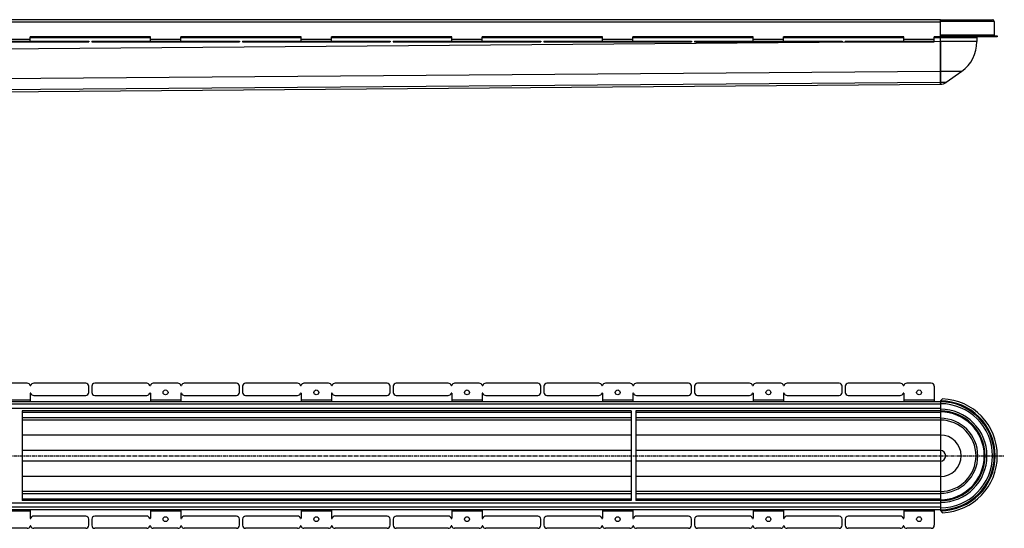
# Model space of a CAD drawing. Units: millimetres. Extents: x -2970 to 2996, y -555 to 343.
# Drawn here: x 1380 to 2996, y -501 to 334 of the extents above; entities that cross this region are included whole.
import ezdxf

# ---------------------------------------------------------------- set-up
doc = ezdxf.new("R2010")
doc.units = ezdxf.units.MM
doc.header["$LTSCALE"] = 16.335
doc.linetypes.add('CENTER', pattern=[0.6, 0.375, -0.075, 0.075, -0.075])
doc.layers.get('0').update_dxf_attribs({"linetype": 'CONTINUOUS'})
doc.layers.add('AXES', color=7, linetype='CONTINUOUS')

msp = doc.modelspace()

# ---------------------------------------------------------------- linework, layer by layer
at = {"color": 7, "linetype": 'Continuous'}
for p, q in [((2891.4, 333.6), (2976.9, 333.6)), ((2891.4, 305.6), (2891.4, 333.6)), ((1250.4, 298.6), (1492.9, 298.6)), ((1250.4, 297.1), (1492.9, 297.1)), ((1594.1, 305.6), (1396.7, 305.6)), ((1396.7, 298.6), (1396.7, 305.6)), ((1492.9, 298.6), (1492.9, 297.1)), ((1497.9, 298.6), (1740.4, 298.6)), ((1497.9, 298.6), (1497.9, 297.1)), ((1497.9, 297.1), (1740.4, 297.1)), ((1594.1, 298.6), (1594.1, 305.6)), ((1841.6, 305.6), (1644.1, 305.6)), ((1644.1, 298.6), (1644.1, 305.6)), ((1740.4, 298.6), (1740.4, 297.1)), ((1745.4, 298.6), (1987.8, 298.6)), ((1745.4, 298.6), (1745.4, 297.1)), ((1745.4, 297.1), (1987.8, 297.1)), ((1841.6, 298.6), (1841.6, 305.6)), ((2089.1, 305.6), (1891.6, 305.6)), ((1891.6, 298.6), (1891.6, 305.6)), ((1987.8, 298.6), (1987.8, 297.1)), ((1992.8, 298.6), (2235.3, 298.6)), ((1992.8, 298.6), (1992.8, 297.1)), ((1992.8, 297.1), (2235.3, 297.1)), ((2089.1, 298.6), (2089.1, 305.6)), ((2336.5, 305.6), (2139.1, 305.6)), ((2139.1, 298.6), (2139.1, 305.6)), ((2235.3, 298.6), (2235.3, 297.1)), ((2240.3, 298.6), (2482.7, 298.6)), ((2240.3, 298.6), (2240.3, 297.1)), ((2240.3, 297.1), (2482.7, 297.1)), ((2336.5, 298.6), (2336.5, 305.6)), ((2584, 305.6), (2386.5, 305.6)), ((2386.5, 298.6), (2386.5, 305.6)), ((2482.7, 298.6), (2482.7, 297.1)), ((2487.7, 298.6), (2492.7, 298.6)), ((2487.7, 298.6), (2487.7, 297.1)), ((2487.7, 297.1), (2492.7, 297.1)), ((2725.2, 298.6), (2730.2, 298.6)), ((2725.2, 297.1), (2730.2, 297.1)), ((2730.2, 298.6), (2730.2, 297.1)), ((2735.2, 298.6), (2740.2, 298.6)), ((2735.2, 298.6), (2735.2, 297.1)), ((2735.2, 297.1), (2740.2, 297.1)), ((2891.4, 227.6), (2891.4, 305.6)), ((2891.4, 297.6), (2891.4, 248.8)), ((2891.5, 307.1), (2984.9, 307.1)), ((2984.9, 305.6), (2891.5, 305.6)), ((2895.1, 305.6), (2895.1, 307.1)), ((2951.4, 304.6), (2951.4, 297.6)), ((2891.4, 248.8), (2891.4, 230.6)), ((2926.4, 248.8), (2901, 230.6)), ((348.1, 207.7), (2891.4, 227.6)), ((2891.4, 230.6), (2891.4, 227.6)), ((1391.9, -262.9), (1351.5, -262.9)), ((1487.9, -262.9), (1402.5, -262.9)), ((1492.9, -277.9), (1492.9, -267.9)), ((1497.9, -267.9), (1497.9, -277.9)), ((1588.3, -262.9), (1502.9, -262.9)), ((1639.3, -262.9), (1598.9, -262.9)), ((1735.4, -262.9), (1649.9, -262.9)), ((1740.4, -277.9), (1740.4, -267.9)), ((1745.4, -267.9), (1745.4, -277.9)), ((1835.8, -262.9), (1750.4, -262.9)), ((1886.8, -262.9), (1846.4, -262.9)), ((1982.8, -262.9), (1897.4, -262.9)), ((1987.8, -277.9), (1987.8, -267.9)), ((1992.8, -267.9), (1992.8, -277.9)), ((2083.3, -262.9), (1997.8, -262.9)), ((2134.3, -262.9), (2093.8, -262.9)), ((2230.3, -262.9), (2144.8, -262.9)), ((2235.3, -277.9), (2235.3, -267.9)), ((2240.3, -267.9), (2240.3, -277.9)), ((2330.7, -262.9), (2245.3, -262.9)), ((2381.7, -262.9), (2341.3, -262.9)), ((2477.7, -262.9), (2392.3, -262.9)), ((2482.7, -277.9), (2482.7, -267.9)), ((2487.7, -267.9), (2487.7, -277.9)), ((2730.2, -277.9), (2730.2, -267.9)), ((2735.2, -267.9), (2735.2, -277.9)), ((1396.7, -279.4), (1396.7, -293.4)), ((1402.5, -282.9), (1487.9, -282.9)), ((1502.9, -282.9), (1588.3, -282.9)), ((1594.1, -279.4), (1594.1, -293.4)), ((1644.1, -279.4), (1644.1, -293.4)), ((1649.9, -282.9), (1735.4, -282.9)), ((1750.4, -282.9), (1835.8, -282.9)), ((1841.6, -279.4), (1841.6, -293.4)), ((1891.6, -279.4), (1891.6, -293.4)), ((1897.4, -282.9), (1982.8, -282.9)), ((1997.8, -282.9), (2083.3, -282.9)), ((2089.1, -279.4), (2089.1, -293.4)), ((2139.1, -279.4), (2139.1, -293.4)), ((2144.8, -282.9), (2230.3, -282.9)), ((2245.3, -282.9), (2330.7, -282.9)), ((2336.5, -279.4), (2336.5, -293.4)), ((2386.5, -279.4), (2386.5, -293.4)), ((2392.3, -282.9), (2477.7, -282.9)), ((2895.1, -288.4), (2891.4, -291.9)), ((2891.4, -291.9), (2891.4, -471.8)), ((1383.4, -308.2), (1383.4, -455.5)), ((2383.4, -308.2), (2383.4, -455.5)), ((2391.4, -308.2), (2391.4, -455.5)), ((1396.7, -470.4), (1396.7, -484.4)), ((1487.9, -480.9), (1402.5, -480.9)), ((1588.3, -480.9), (1502.9, -480.9)), ((1594.1, -470.4), (1594.1, -484.4)), ((1644.1, -470.4), (1644.1, -484.4)), ((1735.4, -480.9), (1649.9, -480.9)), ((1835.8, -480.9), (1750.4, -480.9)), ((1841.6, -470.4), (1841.6, -484.4)), ((1891.6, -470.4), (1891.6, -484.4)), ((1982.8, -480.9), (1897.4, -480.9)), ((2083.3, -480.9), (1997.8, -480.9)), ((2089.1, -470.4), (2089.1, -484.4)), ((2139.1, -470.4), (2139.1, -484.4)), ((2230.3, -480.9), (2144.8, -480.9)), ((2330.7, -480.9), (2245.3, -480.9)), ((2336.5, -470.4), (2336.5, -484.4)), ((2386.5, -470.4), (2386.5, -484.4)), ((2477.7, -480.9), (2392.3, -480.9)), ((2891.4, -471.8), (2895.1, -475.3)), ((1391.9, -500.9), (1351.5, -500.9)), ((1487.9, -500.9), (1402.5, -500.9)), ((1492.9, -495.9), (1492.9, -485.9)), ((1497.9, -485.9), (1497.9, -495.9)), ((1588.3, -500.9), (1502.9, -500.9)), ((1639.3, -500.9), (1598.9, -500.9)), ((1735.4, -500.9), (1649.9, -500.9)), ((1740.4, -495.9), (1740.4, -485.9)), ((1745.4, -485.9), (1745.4, -495.9)), ((1835.8, -500.9), (1750.4, -500.9)), ((1886.8, -500.9), (1846.4, -500.9)), ((1982.8, -500.9), (1897.4, -500.9)), ((1987.8, -495.9), (1987.8, -485.9)), ((1992.8, -485.9), (1992.8, -495.9)), ((2083.3, -500.9), (1997.8, -500.9)), ((2134.3, -500.9), (2093.8, -500.9)), ((2230.3, -500.9), (2144.8, -500.9)), ((2235.3, -495.9), (2235.3, -485.9)), ((2240.3, -485.9), (2240.3, -495.9)), ((2330.7, -500.9), (2245.3, -500.9)), ((2381.7, -500.9), (2341.3, -500.9)), ((2477.7, -500.9), (2392.3, -500.9)), ((2482.7, -495.9), (2482.7, -485.9)), ((2487.7, -485.9), (2487.7, -495.9)), ((2730.2, -495.9), (2730.2, -485.9)), ((2735.2, -485.9), (2735.2, -495.9))]:
    msp.add_line(p, q, dxfattribs=at)
at = {"color": 9, "linetype": 'Continuous'}
for p, q in [((2979.9, 330.6), (2891.4, 330.6)), ((2891.4, 308.6), (2979.9, 308.6)), ((2827.4, 297.1), (332.4, 277.6)), ((1396.7, 301.1), (1346.7, 301.1)), ((1391.9, 298.6), (1391.9, 297.1)), ((1396.7, 298.6), (1396.7, 297.1)), ((1397.7, 298.6), (1397.7, 297.1)), ((1402.5, 298.6), (1402.5, 297.1)), ((1487.9, 298.6), (1487.9, 297.1)), ((1502.9, 298.6), (1502.9, 297.1)), ((1588.3, 298.6), (1588.3, 297.1)), ((1593.2, 298.6), (1593.2, 297.1)), ((1644.1, 301.1), (1594.1, 301.1)), ((1594.1, 298.6), (1594.1, 297.1)), ((1598.9, 298.6), (1598.9, 297.1)), ((1639.3, 298.6), (1639.3, 297.1)), ((1644.2, 298.6), (1644.2, 297.1)), ((1645.1, 298.6), (1645.1, 297.1)), ((1649.9, 298.6), (1649.9, 297.1)), ((1735.4, 298.6), (1735.4, 297.1)), ((1750.4, 298.6), (1750.4, 297.1)), ((1835.8, 298.6), (1835.8, 297.1)), ((1840.6, 298.6), (1840.6, 297.1)), ((1891.6, 301.1), (1841.6, 301.1)), ((1841.6, 298.6), (1841.6, 297.1)), ((1846.4, 298.6), (1846.4, 297.1)), ((1886.8, 298.6), (1886.8, 297.1)), ((1891.6, 298.6), (1891.6, 297.1)), ((1892.6, 298.6), (1892.6, 297.1)), ((1897.4, 298.6), (1897.4, 297.1)), ((1982.8, 298.6), (1982.8, 297.1)), ((1997.8, 298.6), (1997.8, 297.1)), ((2083.3, 298.6), (2083.3, 297.1)), ((2088.1, 298.6), (2088.1, 297.1)), ((2089, 298.6), (2089, 297.1)), ((2139.1, 301.1), (2089.1, 301.1)), ((2093.8, 298.6), (2093.8, 297.1)), ((2134.3, 298.6), (2134.3, 297.1)), ((2139.1, 298.6), (2139.1, 297.1)), ((2140, 298.6), (2140, 297.1)), ((2144.8, 298.6), (2144.8, 297.1)), ((2230.3, 298.6), (2230.3, 297.1)), ((2245.3, 298.6), (2245.3, 297.1)), ((2330.7, 298.6), (2330.7, 297.1)), ((2335.5, 298.6), (2335.5, 297.1)), ((2386.5, 301.1), (2336.5, 301.1)), ((2336.5, 298.6), (2336.5, 297.1)), ((2341.3, 298.6), (2341.3, 297.1)), ((2381.7, 298.6), (2381.7, 297.1)), ((2386.5, 298.6), (2386.5, 297.1)), ((2387.5, 298.6), (2387.5, 297.1)), ((2392.3, 298.6), (2392.3, 297.1)), ((2477.7, 298.6), (2477.7, 297.1)), ((2891.4, 297.6), (2881.4, 297.5)), ((2891.4, 304.6), (2951.4, 304.6)), ((2951.4, 297.6), (2891.4, 297.6)), ((2891.4, 248.8), (342.8, 228.9)), ((2926.4, 248.8), (2891.4, 248.8)), ((2891.4, 230.6), (347.7, 210.8)), ((2901, 230.6), (2891.4, 230.6)), ((1396.7, -290.9), (1346.7, -290.9)), ((1644.1, -290.9), (1594.1, -290.9)), ((1891.6, -290.9), (1841.6, -290.9)), ((2139.1, -290.9), (2089.1, -290.9)), ((2386.5, -290.9), (2336.5, -290.9)), ((2383.4, -347.8), (1383.4, -347.8)), ((2891.4, -347.8), (2391.4, -347.8)), ((2383.4, -373.1), (1383.4, -373.1)), ((2891.4, -373.1), (2391.4, -373.1)), ((2383.4, -390.6), (1383.4, -390.6)), ((2891.4, -390.6), (2391.4, -390.6)), ((2383.4, -415.9), (1383.4, -415.9)), ((2891.4, -415.9), (2391.4, -415.9)), ((1396.7, -472.9), (1346.7, -472.9)), ((1644.1, -472.9), (1594.1, -472.9)), ((1891.6, -472.9), (1841.6, -472.9)), ((2139.1, -472.9), (2089.1, -472.9)), ((2386.5, -472.9), (2336.5, -472.9))]:
    msp.add_line(p, q, dxfattribs=at)
at = {"color": 7, "linetype": 'Continuous'}
for centre in [(1619.1, -277.9), (1866.6, -277.9), (2114.1, -277.9), (2361.5, -277.9), (1619.1, -485.9), (1866.6, -485.9), (2114.1, -485.9), (2361.5, -485.9)]:
    msp.add_circle(centre, 4, dxfattribs=at)
for centre, radius, start, end in [((2976.9, 330.6), 3, 0, 90), ((2981.4, 308.6), 1.5, 180, 270), ((2891.5, 308.7), 1.62, 267.4974, 269.9994), ((2891.5, 308.8), 3.24, 268.749, 269.9997), ((2891.4, 297.6), 60, 305.6016, 360), ((2952.9, 304.6), 1.5, 138.1848, 180), ((2891.4, 244.1), 16.5, 270, 305.6016), ((1391.9, -267.9), 5, 15.8266, 90), ((1397.2, -266.4), 0.5, 195.8266, 344.1734), ((1402.5, -267.9), 5, 90, 164.1734), ((1487.9, -267.9), 5, 0, 90), ((1502.9, -267.9), 5, 90, 180), ((1588.3, -267.9), 5, 15.8266, 90), ((1593.6, -266.4), 0.5, 195.8266, 344.1734), ((1598.9, -267.9), 5, 90, 164.1734), ((1639.3, -267.9), 5, 15.8266, 90), ((1644.6, -266.4), 0.5, 195.8266, 344.1734), ((1649.9, -267.9), 5, 90, 164.1734), ((1735.4, -267.9), 5, 0, 90), ((1750.4, -267.9), 5, 90, 180), ((1835.8, -267.9), 5, 15.8266, 90), ((1841.1, -266.4), 0.5, 195.8266, 344.1734), ((1846.4, -267.9), 5, 90, 164.1734), ((1886.8, -267.9), 5, 15.8266, 90), ((1892.1, -266.4), 0.5, 195.8266, 344.1734), ((1897.4, -267.9), 5, 90, 164.1734), ((1982.8, -267.9), 5, 0, 90), ((1997.8, -267.9), 5, 90, 180), ((2083.3, -267.9), 5, 15.8266, 90), ((2088.6, -266.4), 0.5, 195.8266, 344.1734), ((2093.8, -267.9), 5, 90, 164.1734), ((2134.3, -267.9), 5, 15.8266, 90), ((2139.6, -266.4), 0.5, 195.8266, 344.1734), ((2144.8, -267.9), 5, 90, 164.1734), ((2230.3, -267.9), 5, 0, 90), ((2245.3, -267.9), 5, 90, 180), ((2330.7, -267.9), 5, 15.8266, 90), ((2336, -266.4), 0.5, 195.8266, 344.1734), ((2341.3, -267.9), 5, 90, 164.1734), ((2381.7, -267.9), 5, 15.8266, 90), ((2387, -266.4), 0.5, 195.8266, 344.1734), ((2392.3, -267.9), 5, 90, 164.1734), ((2477.7, -267.9), 5, 0, 90), ((2492.7, -267.9), 5, 90, 180), ((2725.2, -267.9), 5, 0, 90), ((2740.2, -267.9), 5, 90, 180), ((1397.2, -279.4), 0.5, 15.8266, 180), ((1402.5, -277.9), 5, 195.8266, 270), ((1487.9, -277.9), 5, 270, 360), ((1502.9, -277.9), 5, 180, 270), ((1588.3, -277.9), 5, 270, 344.1734), ((1593.6, -279.4), 0.5, 0, 164.1734), ((1644.6, -279.4), 0.5, 15.8266, 180), ((1649.9, -277.9), 5, 195.8266, 270), ((1735.4, -277.9), 5, 270, 360), ((1750.4, -277.9), 5, 180, 270), ((1835.8, -277.9), 5, 270, 344.1734), ((1841.1, -279.4), 0.5, 0, 164.1734), ((1892.1, -279.4), 0.5, 15.8266, 180), ((1897.4, -277.9), 5, 195.8266, 270), ((1982.8, -277.9), 5, 270, 360), ((1997.8, -277.9), 5, 180, 270), ((2083.3, -277.9), 5, 270, 344.1734), ((2088.6, -279.4), 0.5, 0, 164.1734), ((2139.6, -279.4), 0.5, 15.8266, 180), ((2144.8, -277.9), 5, 195.8266, 270), ((2230.3, -277.9), 5, 270, 360), ((2245.3, -277.9), 5, 180, 270), ((2330.7, -277.9), 5, 270, 344.1734), ((2336, -279.4), 0.5, 0, 164.1734), ((2387, -279.4), 0.5, 15.8266, 180), ((2392.3, -277.9), 5, 195.8266, 270), ((2477.7, -277.9), 5, 270, 360), ((2891.4, -381.9), 93.5, 272.2287, 87.7713), ((2891.4, -381.9), 88.5, 270, 90), ((2891.4, -381.9), 73.5, 270, 90), ((2891.4, -381.9), 58.5, 270, 90), ((1397.2, -484.4), 0.5, 180, 344.1734), ((1402.5, -485.9), 5, 90, 164.1734), ((1487.9, -485.9), 5, 0, 90), ((1502.9, -485.9), 5, 90, 180), ((1588.3, -485.9), 5, 15.8266, 90), ((1593.6, -484.4), 0.5, 195.8266, 360), ((1644.6, -484.4), 0.5, 180, 344.1734), ((1649.9, -485.9), 5, 90, 164.1734), ((1735.4, -485.9), 5, 0, 90), ((1750.4, -485.9), 5, 90, 180), ((1835.8, -485.9), 5, 15.8266, 90), ((1841.1, -484.4), 0.5, 195.8266, 360), ((1892.1, -484.4), 0.5, 180, 344.1734), ((1897.4, -485.9), 5, 90, 164.1734), ((1982.8, -485.9), 5, 0, 90), ((1997.8, -485.9), 5, 90, 180), ((2083.3, -485.9), 5, 15.8266, 90), ((2088.6, -484.4), 0.5, 195.8266, 360), ((2139.6, -484.4), 0.5, 180, 344.1734), ((2144.8, -485.9), 5, 90, 164.1734), ((2230.3, -485.9), 5, 0, 90), ((2245.3, -485.9), 5, 90, 180), ((2330.7, -485.9), 5, 15.8266, 90), ((2336, -484.4), 0.5, 195.8266, 360), ((2387, -484.4), 0.5, 180, 344.1734), ((2392.3, -485.9), 5, 90, 164.1734), ((2477.7, -485.9), 5, 0, 90), ((1391.9, -495.9), 5, 270, 344.1734), ((1397.2, -497.4), 0.5, 15.8266, 164.1734), ((1402.5, -495.9), 5, 195.8266, 270), ((1487.9, -495.9), 5, 270, 360), ((1502.9, -495.9), 5, 180, 270), ((1588.3, -495.9), 5, 270, 344.1734), ((1593.6, -497.4), 0.5, 15.8266, 164.1734), ((1598.9, -495.9), 5, 195.8266, 270), ((1639.3, -495.9), 5, 270, 344.1734), ((1644.6, -497.4), 0.5, 15.8266, 164.1734), ((1649.9, -495.9), 5, 195.8266, 270), ((1735.4, -495.9), 5, 270, 360), ((1750.4, -495.9), 5, 180, 270), ((1835.8, -495.9), 5, 270, 344.1734), ((1841.1, -497.4), 0.5, 15.8266, 164.1734), ((1846.4, -495.9), 5, 195.8266, 270), ((1886.8, -495.9), 5, 270, 344.1734), ((1892.1, -497.4), 0.5, 15.8266, 164.1734), ((1897.4, -495.9), 5, 195.8266, 270), ((1982.8, -495.9), 5, 270, 360), ((1997.8, -495.9), 5, 180, 270), ((2083.3, -495.9), 5, 270, 344.1734), ((2088.6, -497.4), 0.5, 15.8266, 164.1734), ((2093.8, -495.9), 5, 195.8266, 270), ((2134.3, -495.9), 5, 270, 344.1734), ((2139.6, -497.4), 0.5, 15.8266, 164.1734), ((2144.8, -495.9), 5, 195.8266, 270), ((2230.3, -495.9), 5, 270, 360), ((2245.3, -495.9), 5, 180, 270), ((2330.7, -495.9), 5, 270, 344.1734), ((2336, -497.4), 0.5, 15.8266, 164.1734), ((2341.3, -495.9), 5, 195.8266, 270), ((2381.7, -495.9), 5, 270, 344.1734), ((2387, -497.4), 0.5, 15.8266, 164.1734), ((2392.3, -495.9), 5, 195.8266, 270), ((2477.7, -495.9), 5, 270, 360), ((2492.7, -495.9), 5, 180, 270), ((2725.2, -495.9), 5, 270, 360), ((2740.2, -495.9), 5, 180, 270)]:
    msp.add_arc(centre, radius, start, end, dxfattribs=at)
at = {"color": 9, "linetype": 'Continuous'}
for radius, start, end in [(85.5, 270, 90), (76.5, 270, 90), (90, 270.045, 89.955), (72, 270, 90), (61.5, 270, 90), (34.1, 270, 90), (8.73, 270, 90)]:
    msp.add_arc((2891.4, -381.9), radius, start, end, dxfattribs=at)
at = {"layer": 'AXES', "color": 9, "linetype": 'Continuous'}
for p, q in [((2891.4, 329.6), (348.1, 329.6)), ((1594.1, 303.6), (1396.7, 303.6)), ((1841.6, 303.6), (1644.1, 303.6)), ((2089.1, 303.6), (1891.6, 303.6)), ((2336.5, 303.6), (2139.1, 303.6)), ((2584, 303.6), (2386.5, 303.6)), ((2492.7, 298.6), (2492.7, 297.1)), ((2578.2, 298.6), (2578.2, 297.1)), ((2583, 298.6), (2583, 297.1)), ((2634, 301.1), (2584, 301.1)), ((2584, 298.6), (2584, 297.1)), ((2588.8, 298.6), (2588.8, 297.1)), ((2629.2, 298.6), (2629.2, 297.1)), ((2831.4, 303.6), (2634, 303.6)), ((2634, 298.6), (2634, 297.1)), ((2635, 298.6), (2635, 297.1)), ((2639.8, 298.6), (2639.8, 297.1)), ((2725.2, 298.6), (2725.2, 297.1)), ((2740.2, 298.6), (2740.2, 297.1)), ((2825.6, 298.6), (2825.6, 297.1)), ((2830.4, 298.6), (2830.4, 297.1)), ((2881.4, 301.1), (2831.4, 301.1)), ((2831.4, 298.6), (2831.4, 297.1)), ((2836.2, 298.6), (2836.2, 297.1)), ((2876.4, 298.6), (2876.4, 297.1)), ((2891.4, 303.6), (2881.4, 303.6)), ((2634, -290.9), (2584, -290.9)), ((2881.4, -290.9), (2831.4, -290.9)), ((2891.4, -297.4), (349.8, -297.4)), ((2891.4, -304.4), (354.2, -304.4)), ((2383.4, -310.9), (1383.4, -310.9)), ((2383.4, -319.4), (1383.4, -319.4)), ((2891.4, -310.9), (2391.4, -310.9)), ((2891.4, -319.4), (2391.4, -319.4)), ((2383.4, -444.4), (1383.4, -444.4)), ((2891.4, -444.4), (2391.4, -444.4)), ((2891.4, -466.4), (349.8, -466.4)), ((2891.4, -459.4), (354.2, -459.4)), ((2383.4, -452.9), (1383.4, -452.9)), ((2891.4, -452.9), (2391.4, -452.9)), ((2634, -472.9), (2584, -472.9)), ((2881.4, -472.9), (2831.4, -472.9))]:
    msp.add_line(p, q, dxfattribs=at)
at = {"layer": 'AXES', "color": 7, "linetype": 'Continuous'}
for p, q in [((2891.4, 333.6), (349.8, 333.6)), ((2891.4, 308.6), (2891.4, 329.6)), ((2979.9, 330.6), (2979.9, 308.6)), ((2492.7, 298.6), (2725.2, 298.6)), ((2492.7, 297.1), (2725.2, 297.1)), ((2584, 298.6), (2584, 305.6)), ((2831.4, 305.6), (2634, 305.6)), ((2634, 298.6), (2634, 305.6)), ((2740.2, 298.6), (2881.4, 298.6)), ((2740.2, 297.1), (2881.4, 297.1)), ((2831.4, 298.6), (2831.4, 305.6)), ((2891.4, 305.6), (2881.4, 305.6)), ((2881.4, 297.1), (2881.4, 305.6)), ((2984.9, 307.1), (2984.9, 305.6)), ((2578.2, -262.9), (2492.7, -262.9)), ((2629.2, -262.9), (2588.8, -262.9)), ((2725.2, -262.9), (2639.8, -262.9)), ((2825.6, -262.9), (2740.2, -262.9)), ((2876.4, -262.9), (2836.2, -262.9)), ((2881.4, -267.9), (2881.4, -293.4)), ((2492.7, -282.9), (2578.2, -282.9)), ((2584, -279.4), (2584, -293.4)), ((2634, -279.4), (2634, -293.4)), ((2639.8, -282.9), (2725.2, -282.9)), ((2740.2, -282.9), (2825.6, -282.9)), ((2831.4, -279.4), (2831.4, -293.4)), ((2891.4, -293.4), (348.1, -293.4)), ((2383.4, -308.4), (1383.4, -308.4)), ((2383.4, -323.4), (1383.4, -323.4)), ((2891.4, -308.4), (2391.4, -308.4)), ((2891.4, -323.4), (2391.4, -323.4)), ((2383.4, -440.4), (1383.4, -440.4)), ((2891.4, -440.4), (2391.4, -440.4)), ((2383.4, -455.4), (1383.4, -455.4)), ((2891.4, -455.4), (2391.4, -455.4)), ((2891.4, -470.4), (348.1, -470.4)), ((2578.2, -480.9), (2492.7, -480.9)), ((2584, -470.4), (2584, -484.4)), ((2634, -470.4), (2634, -484.4)), ((2725.2, -480.9), (2639.8, -480.9)), ((2825.6, -480.9), (2740.2, -480.9)), ((2831.4, -470.4), (2831.4, -484.4)), ((2881.4, -470.4), (2881.4, -495.9)), ((2578.2, -500.9), (2492.7, -500.9)), ((2629.2, -500.9), (2588.8, -500.9)), ((2725.2, -500.9), (2639.8, -500.9)), ((2825.6, -500.9), (2740.2, -500.9)), ((2876.4, -500.9), (2836.2, -500.9))]:
    msp.add_line(p, q, dxfattribs=at)
at = {"layer": 'AXES', "color": 7, "linetype": 'CENTER'}
msp.add_line((223.2, -381.9), (2996.4, -381.9), dxfattribs=at)
at = {"layer": 'AXES', "color": 7, "linetype": 'Continuous'}
for centre in [(2609, -277.9), (2856.4, -277.9), (2609, -485.9), (2856.4, -485.9)]:
    msp.add_circle(centre, 4, dxfattribs=at)
for centre, radius, start, end in [((2578.2, -267.9), 5, 15.8266, 90), ((2583.5, -266.4), 0.5, 195.8266, 344.1734), ((2588.8, -267.9), 5, 90, 164.1734), ((2629.2, -267.9), 5, 15.8266, 90), ((2634.5, -266.4), 0.5, 195.8266, 344.1734), ((2639.8, -267.9), 5, 90, 164.1734), ((2825.6, -267.9), 5, 15.8266, 90), ((2830.9, -266.4), 0.5, 195.8266, 344.1734), ((2836.2, -267.9), 5, 90, 164.1734), ((2876.4, -267.9), 5, 0, 90), ((2492.7, -277.9), 5, 180, 270), ((2578.2, -277.9), 5, 270, 344.1734), ((2583.5, -279.4), 0.5, 0, 164.1734), ((2634.5, -279.4), 0.5, 15.8266, 180), ((2639.8, -277.9), 5, 195.8266, 270), ((2725.2, -277.9), 5, 270, 360), ((2740.2, -277.9), 5, 180, 270), ((2825.6, -277.9), 5, 270, 344.1734), ((2830.9, -279.4), 0.5, 0, 164.1734), ((2492.7, -485.9), 5, 90, 180), ((2578.2, -485.9), 5, 15.8266, 90), ((2583.5, -484.4), 0.5, 195.8266, 360), ((2634.5, -484.4), 0.5, 180, 344.1734), ((2639.8, -485.9), 5, 90, 164.1734), ((2725.2, -485.9), 5, 0, 90), ((2740.2, -485.9), 5, 90, 180), ((2825.6, -485.9), 5, 15.8266, 90), ((2830.9, -484.4), 0.5, 195.8266, 360), ((2578.2, -495.9), 5, 270, 344.1734), ((2583.5, -497.4), 0.5, 15.8266, 164.1734), ((2588.8, -495.9), 5, 195.8266, 270), ((2629.2, -495.9), 5, 270, 344.1734), ((2634.5, -497.4), 0.5, 15.8266, 164.1734), ((2639.8, -495.9), 5, 195.8266, 270), ((2825.6, -495.9), 5, 270, 344.1734), ((2830.9, -497.4), 0.5, 15.8266, 164.1734), ((2836.2, -495.9), 5, 195.8266, 270), ((2876.4, -495.9), 5, 270, 360)]:
    msp.add_arc(centre, radius, start, end, dxfattribs=at)

doc.saveas('drawing.dxf')
